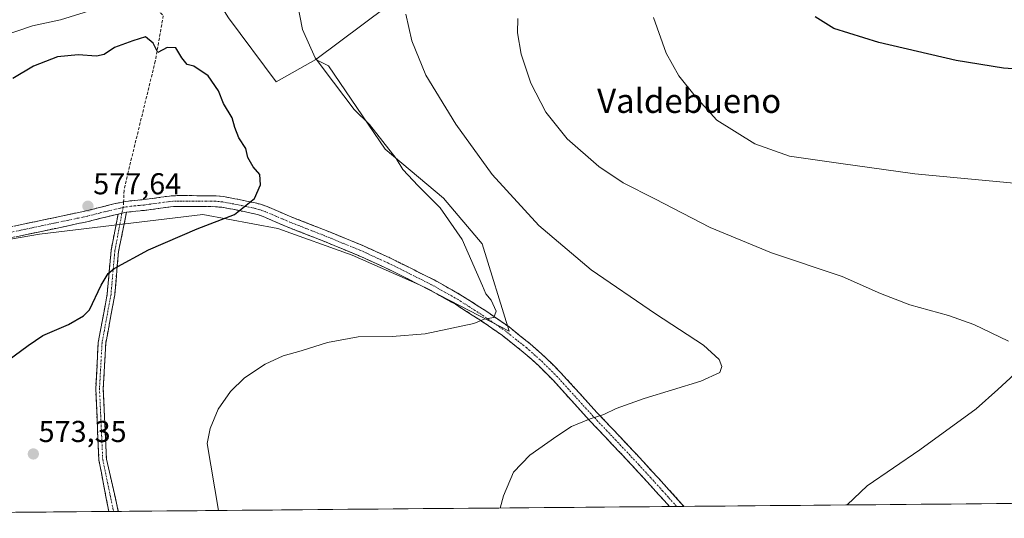
# Model space of a CAD drawing. Units: metres. Extents: x 559727 to 563167, y 4724063 to 4726407.
# Drawn here: x 560519 to 560845, y 4724068 to 4724233 of the extents above; entities that cross this region are included whole.
import ezdxf
from ezdxf.enums import TextEntityAlignment as Align

# ---------------------------------------------------------------- set-up
doc = ezdxf.new("R2010")
doc.units = ezdxf.units.M
doc.header["$MEASUREMENT"] = 0
doc.linetypes.add('TRAZO_Y_PUNTO', pattern=[1, 0.5, -0.25, 0, -0.25])
doc.linetypes.add('TRAZOSX2', pattern=[1.5, 1, -0.5])
for name, color, linetype, lineweight in [('Arbolado forestal CxS', 92, 'Continuous', 0), ('Camino', 19, 'TRAZOSX2', 0), ('Camino Cxs', 19, 'Continuous', 0), ('Camino eje', 19, 'TRAZO_Y_PUNTO', 0), ('Carátula', 7, 'Continuous', 5), ('Cultivos herbáceos CxS', 92, 'Continuous', 0), ('Curva de nivel maestra', 36, 'Continuous', 30), ('Curva de nivel normal', 36, 'Continuous', 0), ('Entidad de ámbito territorial CxS', 92, 'Continuous', 0), ('Municipio CxS', 142, 'Continuous', 0), ('Punto de cota en terreno', 7, 'Continuous', 0), ('Rótulo de punto de cota en terreno', 19, 'Continuous', 0), ('Senda', 19, 'TRAZOSX2', 0), ('Texto cartográfico', 19, 'Continuous', 0)]:
    doc.layers.add(name, color=color, linetype=linetype, lineweight=lineweight)
doc.styles.add('Arial', font='txt', dxfattribs={"height": 0.2})

# ---------------------------------------------------------------- blocks, each defined once
blk = doc.blocks.new('*U189')
at = {"layer": 'Curva de nivel normal', "color": 36, "linetype": 'Continuous', "lineweight": 0}
for points in [[(560793.04, 4724072.38, 560), (560799.75, 4724078.72, 560), (560817.22, 4724090.66, 560), (560835.88, 4724104.21, 560), (560843.08, 4724110.61, 560), (560848.51, 4724115.73, 560)], [(560846.58, 4724126.74, 560), (560835.04, 4724132.22, 560), (560826.65, 4724135.19, 560), (560813.84, 4724138.72, 560), (560804.14, 4724142.54, 560), (560791.48, 4724148.11, 560), (560767.99, 4724155.97, 560), (560747.66, 4724164.41, 560), (560729.38, 4724173.95, 560), (560718.89, 4724179.26, 560), (560710.82, 4724184.61, 560), (560700.29, 4724193.82, 560), (560693.18, 4724202.61, 560), (560688.27, 4724212.3, 560), (560685.05, 4724221.89, 560), (560683.84, 4724228.92, 560), (560683.96, 4724233.71, 560)]]:
    blk.add_polyline3d(points, dxfattribs=at)
blk = doc.blocks.new('*U218')
at = {"layer": 'Curva de nivel maestra', "color": 36, "linetype": 'Continuous', "lineweight": 30}
blk.add_polyline3d([(560858.37, 4724216.25, 550), (560844.88, 4724217.24, 550), (560829.19, 4724219.81, 550), (560803.61, 4724225.8, 550), (560788.68, 4724230.44, 550), (560782.44, 4724234.27, 550)], dxfattribs=at)
blk = doc.blocks.new('5PATER')
at = {"layer": 'Carátula', "linetype": 'Continuous', "lineweight": 5}
h = blk.add_hatch(color=250, dxfattribs=at)
edge = h.paths.add_edge_path()
edge.add_ellipse((0, 0.01), major_axis=(-1.33, -1.34), ratio=0.999422, start_angle=0, end_angle=360)

msp = doc.modelspace()

# ---------------------------------------------------------------- linework, layer by layer
at = {"layer": 'Arbolado forestal CxS', "color": 92, "linetype": 'Continuous', "lineweight": 0}
msp.add_polyline3d([(560603.81, 4724212.7, 572.74), (560588.03, 4724233.97, 573.18), (560579.72, 4724247.16, 572.7), (560677.28, 4724303.08, 566.37), (560686.25, 4724302.09, 565.39), (560697.73, 4724298.43, 563.61), (560719.38, 4724296.72, 559.9), (560616.98, 4724220.06, 569.94), (560603.81, 4724212.7, 572.74)], close=True, dxfattribs=at)
for points in [[(560719.38, 4724296.72, 559.9), (560697.73, 4724298.43, 563.61), (560686.25, 4724302.09, 565.39), (560677.28, 4724303.08, 566.37), (560579.72, 4724247.16, 572.7), (560588.03, 4724233.97, 573.18), (560603.81, 4724212.7, 572.74), (560616.98, 4724220.06, 569.94)], [(560719.38, 4724296.72, 559.9), (560697.73, 4724298.43, 563.61), (560686.25, 4724302.09, 565.39), (560677.28, 4724303.08, 566.37), (560579.72, 4724247.16, 572.7), (560588.03, 4724233.97, 573.18), (560603.81, 4724212.7, 572.74), (560616.98, 4724220.06, 569.94)], [(560719.38, 4724296.72, 559.9), (560616.98, 4724220.06, 569.94)], [(560588.03, 4724233.97, 573.18), (560603.81, 4724212.7, 572.74), (560616.98, 4724220.06, 569.94), (560621.23, 4724218.05, 569.07), (560640, 4724190.34, 570.21), (560659.27, 4724174.07, 568.81), (560672.17, 4724158.99, 568.26), (560681.12, 4724130, 568.57), (560651.37, 4724145.39, 571.53), (560629.01, 4724155.27, 572.44), (560604.39, 4724164.09, 573.47), (560579.59, 4724168.74, 575), (560525.35, 4724162.21, 577.69), (560477.8, 4724153.98, 579.98)], [(560616.98, 4724220.06, 569.94), (560621.23, 4724218.05, 569.07), (560640, 4724190.34, 570.21), (560659.27, 4724174.07, 568.81), (560672.17, 4724158.99, 568.26), (560681.12, 4724130, 568.57), (560651.37, 4724145.39, 571.53), (560629.01, 4724155.27, 572.44), (560604.39, 4724164.09, 573.47), (560579.59, 4724168.74, 575), (560525.35, 4724162.21, 577.69), (560477.8, 4724153.98, 579.98), (560413.89, 4724133.48, 583.85), (560343.83, 4724096.38, 586.32), (560300.54, 4724078.72, 587.97), (560290.37, 4724067.94, 587.87)]]:
    msp.add_polyline3d(points, dxfattribs=at)
at = {"layer": 'Camino', "color": 19, "linetype": 'TRAZOSX2', "lineweight": 0}
for points in [[(560460.81, 4724151.28), (560467.47, 4724153.07), (560481.04, 4724156.87), (560482.77, 4724157.44), (560484.7, 4724158.1), (560486.71, 4724158.79), (560489.06, 4724159.52), (560491.46, 4724160.11), (560494.09, 4724160.65), (560496.67, 4724161.14), (560504.72, 4724162.52), (560512.67, 4724163.96), (560525.28, 4724166.6), (560537.94, 4724169.29), (560539.41, 4724169.59), (560540.77, 4724169.87), (560542.74, 4724170.37), (560544.84, 4724170.94), (560550.07, 4724172.19), (560551.88, 4724172.61), (560553.26, 4724172.89)], [(560553.26, 4724172.89), (560553.86, 4724173.02), (560556.95, 4724173.38), (560559.83, 4724173.63), (560565.61, 4724174.42), (560567.5, 4724174.68), (560569.51, 4724174.9), (560571.55, 4724174.97), (560573.46, 4724174.97), (560577.63, 4724174.95), (560580.71, 4724174.93), (560583.93, 4724174.89), (560586.35, 4724174.65), (560588.64, 4724174.24), (560590.14, 4724173.95), (560591.63, 4724173.65), (560594, 4724173.16), (560596.41, 4724172.65), (560598.62, 4724172.11), (560600.86, 4724171.36), (560604.69, 4724169.71), (560608.3, 4724168.12), (560620.41, 4724163.39), (560632.54, 4724158.4), (560637.07, 4724156.35), (560641.55, 4724154.33), (560656.19, 4724147), (560665.07, 4724142), (560673.64, 4724136.52), (560681.01, 4724131.41), (560688.05, 4724125.82), (560693.34, 4724121.09), (560698.33, 4724116.08), (560704.33, 4724109.47), (560710.25, 4724102.97), (560717.85, 4724094.93), (560725.46, 4724086.82), (560733.26, 4724078.25), (560738.95, 4724071.9)], [(560554.24, 4724169.44), (560551.61, 4724156.45), (560550.34, 4724142.06), (560547.38, 4724126), (560546.54, 4724110.9), (560547.59, 4724087.57), (560551.53, 4724070.24)], [(560734.18, 4724071.86), (560730.6, 4724075.85), (560722.82, 4724084.39), (560715.24, 4724092.47), (560707.62, 4724100.53), (560701.67, 4724107.06), (560695.74, 4724113.61), (560690.87, 4724118.49), (560685.74, 4724123.08), (560678.87, 4724128.53), (560671.66, 4724133.54), (560663.23, 4724138.93), (560654.5, 4724143.83), (560647.29, 4724147.45), (560640.08, 4724151.06), (560635.6, 4724153.09), (560631.12, 4724155.11), (560619.07, 4724160.06), (560606.92, 4724164.81), (560603.25, 4724166.42), (560599.58, 4724168.01), (560597.62, 4724168.66), (560595.61, 4724169.16), (560593.27, 4724169.65), (560589.45, 4724170.43), (560587.98, 4724170.71), (560585.86, 4724171.09), (560583.72, 4724171.3), (560580.67, 4724171.35), (560577.61, 4724171.37), (560575.53, 4724171.38), (560573.45, 4724171.38), (560571.61, 4724171.39), (560569.77, 4724171.32), (560567.93, 4724171.12), (560563.16, 4724170.47), (560560.24, 4724170.07), (560557.32, 4724169.81), (560554.24, 4724169.44)], [(560551.45, 4724168.83), (560550.89, 4724168.7), (560548.31, 4724168.08), (560545.72, 4724167.46), (560543.66, 4724166.91), (560541.58, 4724166.38), (560540.13, 4724166.08), (560538.67, 4724165.78), (560526.02, 4724163.09), (560513.36, 4724160.44)], [(560548.36, 4724070.22), (560545.1, 4724087.25), (560544.04, 4724110.91), (560544.89, 4724126.29), (560547.86, 4724142.4), (560549.13, 4724156.8), (560551.45, 4724168.83)], [(560736.57, 4724071.88), (560734.18, 4724071.86)], [(560738.95, 4724071.9), (560736.57, 4724071.88)], [(560549.95, 4724070.23), (560548.36, 4724070.22)], [(560551.53, 4724070.24), (560549.95, 4724070.23)]]:
    msp.add_lwpolyline(points, dxfattribs=at)
at = {"layer": 'Camino Cxs', "color": 19, "linetype": 'Continuous', "lineweight": 0}
msp.add_lwpolyline([(560554.24, 4724169.44), (560552.72, 4724169.1), (560551.45, 4724168.83)], dxfattribs=at)
msp.add_polyline3d([(560516.87, 4724164.84, 578.63), (560521.08, 4724165.72, 578.45), (560525.28, 4724166.6, 578.34), (560529.5, 4724167.5, 578.17), (560533.72, 4724168.39, 577.94), (560537.94, 4724169.29, 577.71), (560539.41, 4724169.59, 577.67), (560540.77, 4724169.87, 577.63), (560542.74, 4724170.37, 577.58), (560544.84, 4724170.94, 577.52), (560547.46, 4724171.57, 577.36), (560550.07, 4724172.19, 577.16), (560551.88, 4724172.61, 577.04), (560553.86, 4724173.02, 576.97), (560556.95, 4724173.38, 576.84), (560559.83, 4724173.63, 576.76), (560562.72, 4724174.03, 576.68), (560565.61, 4724174.42, 576.61), (560567.5, 4724174.68, 576.55), (560569.51, 4724174.9, 576.45), (560571.55, 4724174.97, 576.32), (560573.46, 4724174.97, 576.26), (560577.63, 4724174.95, 576.07), (560580.71, 4724174.93, 575.87), (560583.93, 4724174.89, 575.66), (560586.35, 4724174.65, 575.49), (560588.64, 4724174.24, 575.35), (560590.14, 4724173.95, 575.25), (560591.63, 4724173.65, 575.17), (560594, 4724173.16, 575.05), (560596.41, 4724172.65, 574.93), (560598.62, 4724172.11, 574.71), (560600.86, 4724171.36, 574.47), (560604.69, 4724169.71, 574.18), (560608.3, 4724168.12, 573.99), (560612.34, 4724166.54, 573.77), (560616.37, 4724164.97, 573.47), (560620.41, 4724163.39, 573.24), (560624.45, 4724161.73, 573.19), (560628.5, 4724160.06, 572.93), (560632.54, 4724158.4, 572.69), (560637.07, 4724156.35, 572.54), (560641.55, 4724154.33, 572.37), (560645.21, 4724152.5, 572.21), (560648.87, 4724150.67, 572.09), (560652.53, 4724148.83, 571.96), (560656.19, 4724147, 571.79), (560659.15, 4724145.33, 571.6), (560662.11, 4724143.67, 571.35), (560665.07, 4724142, 570.99), (560667.93, 4724140.17, 570.62), (560670.78, 4724138.35, 570.36), (560673.64, 4724136.52, 569.95), (560677.33, 4724133.97, 569.5), (560681.01, 4724131.41, 568.88), (560684.53, 4724128.62, 568.62), (560688.05, 4724125.82, 568.17), (560690.7, 4724123.46, 567.93), (560693.34, 4724121.09, 567.54), (560695.84, 4724118.59, 567.27), (560698.33, 4724116.08, 566.84), (560701.33, 4724112.78, 566.43), (560704.33, 4724109.47, 565.93), (560707.29, 4724106.22, 565.49), (560710.25, 4724102.97, 565.07), (560712.78, 4724100.29, 564.71), (560715.32, 4724097.61, 564.38), (560717.85, 4724094.93, 564.05), (560720.39, 4724092.23, 563.79), (560722.92, 4724089.52, 563.51), (560725.46, 4724086.82, 563.31), (560728.06, 4724083.96, 563.08), (560730.66, 4724081.11, 562.93), (560733.26, 4724078.25, 562.75), (560736.11, 4724075.07, 562.57), (560738.95, 4724071.9, 562.34), (560738.95, 4724071.9, 562.34), (560734.18, 4724071.86, 562.6), (560732.39, 4724073.85, 562.72), (560730.6, 4724075.85, 562.83), (560728.01, 4724078.7, 563.05), (560725.41, 4724081.54, 563.18), (560722.82, 4724084.39, 563.35), (560720.29, 4724087.08, 563.52), (560717.77, 4724089.78, 563.78), (560715.24, 4724092.47, 564), (560712.7, 4724095.16, 564.32), (560710.16, 4724097.84, 564.58), (560707.62, 4724100.53, 564.91), (560704.65, 4724103.8, 565.27), (560701.67, 4724107.06, 565.69), (560698.71, 4724110.34, 566.11), (560695.74, 4724113.61, 566.5), (560693.31, 4724116.05, 566.92), (560690.87, 4724118.49, 567.26), (560688.31, 4724120.79, 567.61), (560685.74, 4724123.08, 567.95), (560682.31, 4724125.81, 568.42), (560678.87, 4724128.53, 568.91), (560675.27, 4724131.04, 569.39), (560671.66, 4724133.54, 569.88), (560668.85, 4724135.34, 570.21), (560666.04, 4724137.13, 570.56), (560663.23, 4724138.93, 570.94), (560660.32, 4724140.56, 571.2), (560657.41, 4724142.2, 571.42), (560654.5, 4724143.83, 571.64), (560650.9, 4724145.64, 571.81), (560647.29, 4724147.45, 571.98), (560643.69, 4724149.26, 572.12), (560640.08, 4724151.06, 572.25), (560635.6, 4724153.09, 572.49), (560631.12, 4724155.11, 572.63), (560627.1, 4724156.76, 572.73), (560623.09, 4724158.41, 572.99), (560619.07, 4724160.06, 573.13), (560615.02, 4724161.64, 573.29), (560610.97, 4724163.23, 573.58), (560606.92, 4724164.81, 573.86), (560603.25, 4724166.42, 574.03), (560599.58, 4724168.01, 574.39), (560597.62, 4724168.66, 574.62), (560595.61, 4724169.16, 574.78), (560593.27, 4724169.65, 574.9), (560589.45, 4724170.43, 575.1), (560587.98, 4724170.71, 575.18), (560585.86, 4724171.09, 575.31), (560583.72, 4724171.3, 575.44), (560580.67, 4724171.35, 575.62), (560577.61, 4724171.37, 575.82), (560575.53, 4724171.38, 575.94), (560573.45, 4724171.38, 576.03), (560571.61, 4724171.39, 576.1), (560569.77, 4724171.32, 576.18), (560567.93, 4724171.12, 576.25), (560563.16, 4724170.47, 576.46), (560560.24, 4724170.07, 576.59), (560557.32, 4724169.81, 576.68), (560554.24, 4724169.44, 576.81), (560552.72, 4724169.1, 576.87), (560551.45, 4724168.83, 576.92), (560550.89, 4724168.7, 576.97), (560548.31, 4724168.08, 577.2), (560545.72, 4724167.46, 577.38), (560543.66, 4724166.91, 577.4), (560541.58, 4724166.38, 577.45), (560540.13, 4724166.08, 577.49), (560538.67, 4724165.78, 577.53), (560534.45, 4724164.88, 577.67), (560530.24, 4724163.99, 577.8), (560526.02, 4724163.09, 577.94), (560521.8, 4724162.21, 578.14), (560517.58, 4724161.32, 578.38)], dxfattribs=at)
msp.add_polyline3d([(560551.53, 4724070.24, 571.67), (560548.36, 4724070.22, 572.04), (560547.55, 4724074.47, 571.94), (560546.73, 4724078.73, 571.75), (560545.92, 4724082.99, 571.87), (560545.1, 4724087.25, 571.97), (560544.89, 4724091.98, 572.01), (560544.67, 4724096.71, 572.06), (560544.46, 4724101.45, 572.12), (560544.25, 4724106.18, 572.25), (560544.04, 4724110.91, 572.46), (560544.25, 4724114.76, 572.65), (560544.46, 4724118.6, 572.87), (560544.68, 4724122.45, 573.16), (560544.89, 4724126.29, 573.37), (560545.63, 4724130.32, 573.45), (560546.37, 4724134.35, 573.55), (560547.12, 4724138.37, 573.76), (560547.86, 4724142.4, 574.07), (560548.28, 4724147.2, 574.65), (560548.7, 4724152, 575.19), (560549.13, 4724156.8, 575.86), (560549.9, 4724160.81, 576.26), (560550.68, 4724164.82, 576.6), (560551.45, 4724168.83, 576.92), (560552.72, 4724169.1, 576.87), (560554.24, 4724169.44, 576.81), (560553.36, 4724165.11, 576.4), (560552.48, 4724160.78, 575.9), (560551.61, 4724156.45, 575.39), (560551.18, 4724151.65, 574.87), (560550.76, 4724146.86, 574.4), (560550.34, 4724142.06, 573.91), (560549.6, 4724138.05, 573.61), (560548.86, 4724134.03, 573.35), (560548.12, 4724130.01, 573.1), (560547.38, 4724126, 572.88), (560547.17, 4724122.22, 572.67), (560546.96, 4724118.45, 572.47), (560546.75, 4724114.67, 572.31), (560546.54, 4724110.9, 572.16), (560546.75, 4724106.23, 571.96), (560546.96, 4724101.56, 571.81), (560547.17, 4724096.9, 571.69), (560547.38, 4724092.23, 571.64), (560547.59, 4724087.57, 571.64), (560548.58, 4724083.24, 571.63), (560549.56, 4724078.9, 571.61), (560550.55, 4724074.57, 571.67), (560551.53, 4724070.24, 571.67)], close=True, dxfattribs=at)
at = {"layer": 'Camino eje', "color": 19, "linetype": 'TRAZO_Y_PUNTO', "lineweight": 0}
for points in [[(560736.57, 4724071.88), (560733.72, 4724075.06), (560731.93, 4724077.05), (560728.04, 4724081.32), (560724.14, 4724085.61), (560716.55, 4724093.7), (560708.94, 4724101.75), (560703, 4724108.27), (560700.04, 4724111.54), (560697.04, 4724114.85), (560694.6, 4724117.29), (560692.11, 4724119.79), (560686.9, 4724124.45), (560679.94, 4724129.97), (560676.26, 4724132.53), (560672.65, 4724135.03), (560664.15, 4724140.47), (560659.71, 4724142.97), (560655.35, 4724145.42), (560651.7, 4724147.24), (560648.1, 4724149.05), (560640.82, 4724152.7), (560638.58, 4724153.71), (560634.1, 4724155.73), (560631.83, 4724156.76), (560625.77, 4724159.25), (560619.74, 4724161.73), (560613.69, 4724164.09), (560607.61, 4724166.47), (560605.78, 4724167.27), (560603.97, 4724168.07), (560602.14, 4724168.86), (560600.22, 4724169.69), (560599.1, 4724170.06), (560598.12, 4724170.39), (560597.02, 4724170.66), (560596.01, 4724170.91), (560594.81, 4724171.16), (560593.64, 4724171.41), (560592.46, 4724171.65), (560591.28, 4724171.89), (560590.54, 4724172.04), (560589.8, 4724172.19), (560589.06, 4724172.33), (560588.31, 4724172.48), (560586.11, 4724172.87), (560583.83, 4724173.1), (560582.22, 4724173.12), (560580.69, 4724173.14), (560577.62, 4724173.16), (560574.5, 4724173.18), (560573.46, 4724173.18), (560572.54, 4724173.18), (560571.58, 4724173.18), (560570.66, 4724173.15), (560569.64, 4724173.11), (560567.72, 4724172.9), (560560.04, 4724171.85), (560558.58, 4724171.72), (560557.14, 4724171.6), (560555.69, 4724171.43), (560554.15, 4724171.25), (560553.16, 4724171.05)], [(560553.16, 4724171.05), (560552.27, 4724170.86), (560550.48, 4724170.45), (560547.9, 4724169.83), (560545.28, 4724169.2), (560544.23, 4724168.92), (560543.2, 4724168.64), (560541.18, 4724168.13), (560539.77, 4724167.84), (560538.31, 4724167.54), (560525.65, 4724164.85), (560513.02, 4724162.2)], [(560553.16, 4724171.05), (560552.72, 4724169.1)], [(560552.72, 4724169.1), (560550.37, 4724156.62), (560549.1, 4724142.23), (560546.13, 4724126.14), (560545.29, 4724110.9), (560546.35, 4724087.41), (560549.95, 4724070.23)]]:
    msp.add_lwpolyline(points, dxfattribs=at)
at = {"layer": 'Cultivos herbáceos CxS', "color": 92, "linetype": 'Continuous', "lineweight": 0}
for points in [[(561286.26, 4724076.73, 539.61), (560290.37, 4724067.94, 587.87), (560290.37, 4724067.94, 587.87), (560300.54, 4724078.72, 587.97), (560343.83, 4724096.38, 586.32), (560413.89, 4724133.48, 583.85), (560477.8, 4724153.98, 579.98), (560525.35, 4724162.21, 577.69), (560579.59, 4724168.74, 575), (560604.39, 4724164.09, 573.47), (560629.01, 4724155.27, 572.44), (560651.37, 4724145.39, 571.53), (560681.12, 4724130, 568.57), (560672.17, 4724158.99, 568.26), (560659.27, 4724174.07, 568.81), (560640, 4724190.34, 570.21), (560621.23, 4724218.05, 569.07), (560616.98, 4724220.06, 569.94), (560719.38, 4724296.72, 559.9), (560750.86, 4724317.52, 555.67), (560769.44, 4724336.32, 551.08), (560774.25, 4724343.14, 549.31), (560819.19, 4724324.16, 545.83), (560860.37, 4724306.15, 544.5)], [(560719.38, 4724296.72, 559.9), (560616.98, 4724220.06, 569.94)], [(560616.98, 4724220.06, 569.94), (560621.23, 4724218.05, 569.07), (560640, 4724190.34, 570.21), (560659.27, 4724174.07, 568.81), (560672.17, 4724158.99, 568.26), (560681.12, 4724130, 568.57), (560651.37, 4724145.39, 571.53), (560629.01, 4724155.27, 572.44), (560604.39, 4724164.09, 573.47), (560579.59, 4724168.74, 575), (560525.35, 4724162.21, 577.69), (560477.8, 4724153.98, 579.98), (560413.89, 4724133.48, 583.85), (560343.83, 4724096.38, 586.32), (560300.54, 4724078.72, 587.97), (560290.37, 4724067.94, 587.87)], [(561286.26, 4724076.73, 539.61), (560290.37, 4724067.94, 587.87)]]:
    msp.add_polyline3d(points, dxfattribs=at)
at = {"layer": 'Curva de nivel maestra', "color": 36, "linetype": 'Continuous', "lineweight": 30}
msp.add_polyline3d([(560514.87, 4724120.28, 575), (560521.64, 4724125.23, 575), (560526.46, 4724128.52, 575), (560535, 4724132.24, 575), (560540.02, 4724135.11, 575), (560541.94, 4724137.13, 575), (560545.81, 4724145.28, 575), (560548.13, 4724149.17, 575), (560550.11, 4724150.84, 575), (560561.54, 4724156.98, 575), (560577.62, 4724163.92, 575), (560590.05, 4724168.67, 575), (560596.7, 4724174.01, 575), (560598.7, 4724178.54, 575), (560598.46, 4724182.01, 575), (560596.21, 4724184.54, 575), (560594.46, 4724187.66, 575), (560593.74, 4724190.54, 575), (560591.47, 4724194.18, 575), (560590.16, 4724197.57, 575), (560589.29, 4724200.76, 575), (560586.44, 4724205.57, 575), (560584.78, 4724209.68, 575), (560581.27, 4724214.66, 575), (560576.56, 4724217.95, 575), (560574.39, 4724218.47, 575), (560572.55, 4724220.63, 575), (560570.58, 4724223.98, 575), (560567.72, 4724224.11, 575), (560564.65, 4724222.39, 575), (560563.04, 4724225.58, 575), (560560.53, 4724227.59, 575), (560556.36, 4724226.3, 575), (560550.25, 4724224.12, 575), (560546.81, 4724221.74, 575), (560544.26, 4724221.17, 575), (560538.25, 4724221.66, 575), (560531.34, 4724220.98, 575), (560523.42, 4724217.88, 575), (560516.58, 4724213.84, 575)], dxfattribs=at)
at = {"layer": 'Curva de nivel normal', "color": 36, "linetype": 'Continuous', "lineweight": 0}
for points in [[(560584.68, 4724070.54, 570), (560580.94, 4724092.8, 570), (560581.98, 4724097.75, 570), (560584.66, 4724104.14, 570), (560588.72, 4724109.95, 570), (560593.4, 4724114.5, 570), (560600.19, 4724119.12, 570), (560606.17, 4724121.81, 570), (560612.1, 4724123.52, 570), (560620.88, 4724126.29, 570), (560631.03, 4724128.08, 570), (560642.32, 4724128.29, 570), (560653.22, 4724129.16, 570), (560669.38, 4724132.53, 570), (560672.74, 4724134, 570), (560675.99, 4724134.52, 570), (560676.77, 4724136.66, 570), (560675.06, 4724140.25, 570), (560673.36, 4724142.39, 570), (560672.28, 4724145.07, 570), (560665.54, 4724160.43, 570), (560658.18, 4724170.94, 570), (560650.86, 4724178.26, 570), (560645.84, 4724183.64, 570), (560643.61, 4724187.28, 570), (560634.72, 4724198.53, 570), (560629.69, 4724203.51, 570), (560622.8, 4724212.55, 570), (560616.82, 4724220.72, 570), (560612.62, 4724230.04, 570), (560610.73, 4724239.72, 570)], [(560543.39, 4724236.73, 570), (560532.33, 4724233.28, 570), (560523.06, 4724231.3, 570), (560508.42, 4724226.35, 570)], [(560678.11, 4724071.36, 565), (560679.15, 4724075.37, 565), (560682.46, 4724083.28, 565), (560687.86, 4724088.88, 565), (560696.91, 4724095.18, 565), (560701.72, 4724098.43, 565), (560707.91, 4724100.94, 565), (560712.45, 4724102.33, 565), (560716.56, 4724104.35, 565), (560725.78, 4724107.67, 565), (560744.64, 4724113.38, 565), (560750.85, 4724116.28, 565), (560751.51, 4724118.28, 565), (560750.68, 4724120.61, 565), (560745.51, 4724125.36, 565), (560729.51, 4724135.71, 565), (560708.28, 4724150.39, 565), (560690.86, 4724165.06, 565), (560675.47, 4724182.02, 565), (560663.4, 4724198.63, 565), (560653.47, 4724214.95, 565), (560648.85, 4724226.28, 565), (560646.86, 4724235.13, 565)], [(560849.58, 4724178.99, 555), (560815.49, 4724182.19, 555), (560790.94, 4724185.61, 555), (560773.95, 4724188.09, 555), (560762.47, 4724192.16, 555), (560749.94, 4724200, 555), (560742.71, 4724208, 555), (560737.32, 4724214.71, 555), (560733.08, 4724222.17, 555), (560728.92, 4724234.03, 555)], [(560678.11, 4724071.36, 565), (560678.11, 4724071.36, 565)]]:
    msp.add_polyline3d(points, dxfattribs=at)
at = {"layer": 'Entidad de ámbito territorial CxS', "color": 92, "linetype": 'Continuous', "lineweight": 0}
msp.add_polyline3d([(560847.59, 4724072.86, 558.28), (560842.59, 4724072.81, 558.27), (560837.59, 4724072.77, 558.36), (560832.59, 4724072.72, 558.47), (560827.59, 4724072.68, 558.64), (560822.59, 4724072.64, 558.81), (560817.59, 4724072.59, 558.99), (560812.6, 4724072.55, 559.18), (560807.6, 4724072.5, 559.38), (560802.6, 4724072.46, 559.58), (560797.6, 4724072.42, 559.76), (560792.6, 4724072.37, 559.97), (560787.6, 4724072.33, 560.17), (560782.6, 4724072.28, 560.37), (560777.6, 4724072.24, 560.55), (560772.6, 4724072.2, 560.78), (560767.6, 4724072.15, 561), (560762.6, 4724072.11, 561.23), (560757.6, 4724072.06, 561.46), (560752.6, 4724072.02, 561.69), (560747.6, 4724071.97, 561.94), (560742.6, 4724071.93, 562.16), (560737.6, 4724071.89, 562.42), (560732.6, 4724071.84, 562.67), (560727.6, 4724071.8, 562.88), (560722.6, 4724071.75, 563.05), (560717.61, 4724071.71, 563.28), (560712.61, 4724071.67, 563.51), (560707.61, 4724071.62, 563.74), (560702.61, 4724071.58, 563.93), (560697.61, 4724071.53, 564.14), (560692.61, 4724071.49, 564.35), (560687.61, 4724071.44, 564.55), (560682.61, 4724071.4, 564.76), (560677.61, 4724071.36, 564.97), (560672.61, 4724071.31, 565.21), (560667.61, 4724071.27, 565.45), (560662.61, 4724071.22, 565.68), (560657.61, 4724071.18, 565.95), (560652.61, 4724071.14, 566.22), (560647.61, 4724071.09, 566.46), (560642.61, 4724071.05, 566.73), (560637.61, 4724071, 567.02), (560632.61, 4724070.96, 567.25), (560627.62, 4724070.92, 567.47), (560622.62, 4724070.87, 567.74), (560617.62, 4724070.83, 568.09), (560612.62, 4724070.78, 568.42), (560607.62, 4724070.74, 568.73), (560602.62, 4724070.69, 569), (560597.62, 4724070.65, 569.26), (560592.62, 4724070.61, 569.52), (560587.62, 4724070.56, 569.8), (560582.62, 4724070.52, 570.09), (560577.62, 4724070.47, 570.38), (560572.62, 4724070.43, 570.6), (560567.62, 4724070.39, 570.82), (560562.62, 4724070.34, 571.02), (560557.62, 4724070.3, 571.27), (560552.62, 4724070.25, 571.6), (560547.62, 4724070.21, 572.13), (560542.62, 4724070.16, 572.57), (560537.62, 4724070.12, 572.79), (560532.63, 4724070.08, 572.96), (560527.63, 4724070.03, 573.15), (560522.63, 4724069.99, 573.34), (560517.63, 4724069.94, 573.55)], dxfattribs=at)
at = {"layer": 'Municipio CxS', "color": 142, "linetype": 'Continuous', "lineweight": 0}
msp.add_polyline3d([(560847.59, 4724072.86, 558.28), (560842.59, 4724072.81, 558.27), (560837.59, 4724072.77, 558.36), (560832.59, 4724072.72, 558.47), (560827.59, 4724072.68, 558.64), (560822.59, 4724072.64, 558.81), (560817.59, 4724072.59, 558.99), (560812.6, 4724072.55, 559.18), (560807.6, 4724072.5, 559.38), (560802.6, 4724072.46, 559.58), (560797.6, 4724072.42, 559.76), (560792.6, 4724072.37, 559.97), (560787.6, 4724072.33, 560.17), (560782.6, 4724072.28, 560.37), (560777.6, 4724072.24, 560.55), (560772.6, 4724072.2, 560.78), (560767.6, 4724072.15, 561), (560762.6, 4724072.11, 561.23), (560757.6, 4724072.06, 561.46), (560752.6, 4724072.02, 561.69), (560747.6, 4724071.97, 561.94), (560742.6, 4724071.93, 562.16), (560737.6, 4724071.89, 562.42), (560732.6, 4724071.84, 562.67), (560727.6, 4724071.8, 562.88), (560722.6, 4724071.75, 563.05), (560717.61, 4724071.71, 563.28), (560712.61, 4724071.67, 563.51), (560707.61, 4724071.62, 563.74), (560702.61, 4724071.58, 563.93), (560697.61, 4724071.53, 564.14), (560692.61, 4724071.49, 564.35), (560687.61, 4724071.44, 564.55), (560682.61, 4724071.4, 564.76), (560677.61, 4724071.36, 564.97), (560672.61, 4724071.31, 565.21), (560667.61, 4724071.27, 565.45), (560662.61, 4724071.22, 565.68), (560657.61, 4724071.18, 565.95), (560652.61, 4724071.14, 566.22), (560647.61, 4724071.09, 566.46), (560642.61, 4724071.05, 566.73), (560637.61, 4724071, 567.02), (560632.61, 4724070.96, 567.25), (560627.62, 4724070.92, 567.47), (560622.62, 4724070.87, 567.74), (560617.62, 4724070.83, 568.09), (560612.62, 4724070.78, 568.42), (560607.62, 4724070.74, 568.73), (560602.62, 4724070.69, 569), (560597.62, 4724070.65, 569.26), (560592.62, 4724070.61, 569.52), (560587.62, 4724070.56, 569.8), (560582.62, 4724070.52, 570.09), (560577.62, 4724070.47, 570.38), (560572.62, 4724070.43, 570.6), (560567.62, 4724070.39, 570.82), (560562.62, 4724070.34, 571.02), (560557.62, 4724070.3, 571.27), (560552.62, 4724070.25, 571.6), (560547.62, 4724070.21, 572.13), (560542.62, 4724070.16, 572.57), (560537.62, 4724070.12, 572.79), (560532.63, 4724070.08, 572.96), (560527.63, 4724070.03, 573.15), (560522.63, 4724069.99, 573.34), (560517.63, 4724069.94, 573.55)], dxfattribs=at)
at = {"layer": 'Senda', "color": 19, "linetype": 'TRAZOSX2', "lineweight": 0}
for points in [[(560545.79, 4724245.24), (560554.79, 4724241.27), (560562.46, 4724238.89), (560566.43, 4724234.65), (560563.78, 4724219.57), (560554.79, 4724182.79), (560553.46, 4724176.71), (560553.26, 4724172.89)], [(560553.26, 4724172.89), (560553.16, 4724171.05)]]:
    msp.add_lwpolyline(points, dxfattribs=at)

# ---------------------------------------------------------------- block references
at = {"layer": 'Curva de nivel maestra', "color": 36, "linetype": 'Continuous', "lineweight": 30}
msp.add_blockref('*U218', (0, 0), dxfattribs=at)
at = {"layer": 'Curva de nivel normal', "color": 36, "linetype": 'Continuous', "lineweight": 0}
msp.add_blockref('*U189', (0, 0), dxfattribs=at)
at = {"layer": 'Punto de cota en terreno', "linetype": 'Continuous', "lineweight": 0}
for p in [(560541.45, 4724171.45, 577.64), (560523.36, 4724089.29, 573.35)]:
    msp.add_blockref('5PATER', p, dxfattribs=at)

# ---------------------------------------------------------------- texts
at = {"layer": 'Rótulo de punto de cota en terreno', "color": 19, "linetype": 'Continuous', "lineweight": 0, "style": 'Arial'}
for s, p in [('577,64', (560543.21, 4724173.21)), ('573,35', (560525.12, 4724091.05))]:
    msp.add_text(s, height=7, dxfattribs=at).set_placement(p, align=Align.BOTTOM_LEFT)
at = {"layer": 'Texto cartográfico', "color": 19, "linetype": 'Continuous', "lineweight": 0, "style": 'Arial'}
msp.add_text('Valdebueno', height=8, dxfattribs=at).set_placement((560740.73, 4724206.4), align=Align.MIDDLE_CENTER)

doc.saveas('drawing.dxf')
